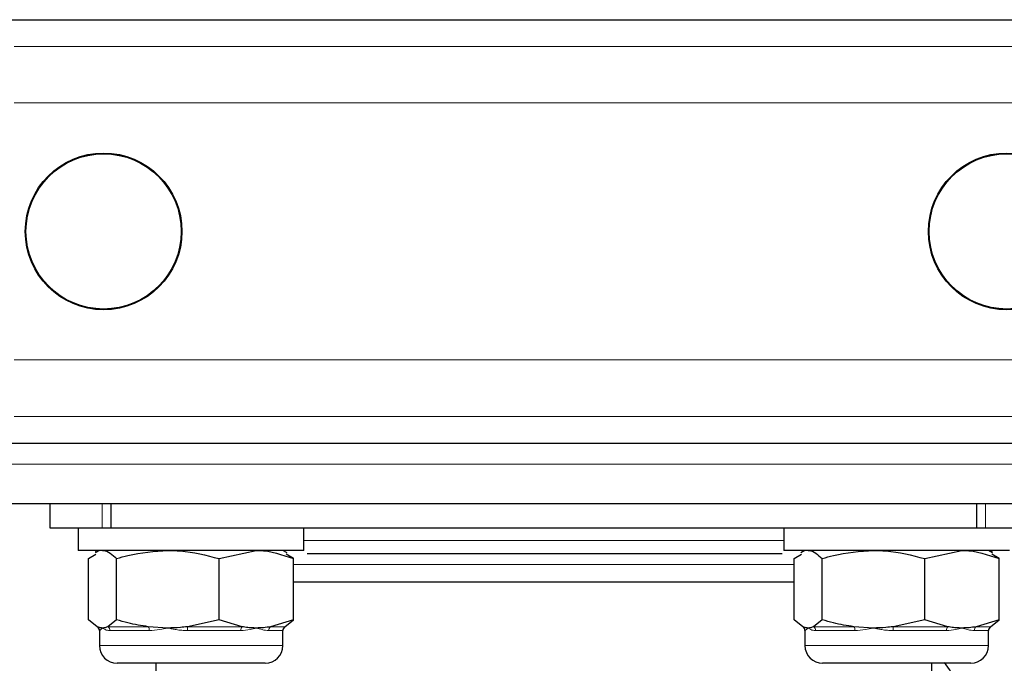
# Model space of a CAD drawing. Units: millimetres. Extents: x 0 to 210, y 0 to 297.
# Drawn here: x 172 to 176, y 224 to 226 of the extents above; entities that cross this region are included whole.
import ezdxf

# ---------------------------------------------------------------- set-up
doc = ezdxf.new("R2010")
doc.units = ezdxf.units.MM

msp = doc.modelspace()

# ---------------------------------------------------------------- linework, layer by layer
at = {"color": 7, "linetype": 'Continuous', "lineweight": 25}
for p, q in [((170.6141, 226.47524), (176.84173, 226.47524)), ((170.6141, 224.97524), (176.84173, 224.97524)), ((176.79823, 224.76024), (146.63423, 224.76024)), ((172.55173, 224.76024), (172.55173, 224.67524)), ((172.76881, 224.67524), (172.76881, 224.76024)), ((175.83464, 224.76024), (175.83464, 224.67524)), ((172.55173, 224.67524), (172.73702, 224.67524)), ((172.65173, 224.67524), (172.65173, 224.59524)), ((172.73702, 224.67524), (172.76881, 224.67524)), ((172.76881, 224.67524), (175.83464, 224.67524)), ((173.45173, 224.59524), (173.45173, 224.67524)), ((175.15173, 224.67524), (175.15173, 224.59524)), ((175.83464, 224.67524), (175.86643, 224.67524)), ((175.86643, 224.67524), (176.05173, 224.67524)), ((173.38659, 224.59524), (172.65173, 224.59524)), ((172.6887, 224.56621), (172.71476, 224.58147)), ((172.6887, 224.34926), (172.6887, 224.56621)), ((172.72673, 224.59524), (172.71179, 224.58661)), ((172.71806, 224.59524), (172.71179, 224.59161)), ((172.78784, 224.34926), (172.78784, 224.56621)), ((173.15086, 224.56621), (173.2828, 224.59524)), ((173.15086, 224.34926), (173.15086, 224.56621)), ((173.39166, 224.58661), (173.37673, 224.59524)), ((173.45173, 224.59524), (173.38659, 224.59524)), ((173.41475, 224.56621), (173.38869, 224.58147)), ((173.41475, 224.34926), (173.41475, 224.56621)), ((175.88659, 224.59524), (175.15173, 224.59524)), ((175.1887, 224.56621), (175.21476, 224.58147)), ((175.1887, 224.34926), (175.1887, 224.56621)), ((175.22673, 224.59524), (175.21179, 224.58661)), ((175.28784, 224.34926), (175.28784, 224.56621)), ((175.65086, 224.56621), (175.7828, 224.59524)), ((175.65086, 224.34926), (175.65086, 224.56621)), ((175.89166, 224.58661), (175.87673, 224.59524)), ((175.89166, 224.59161), (175.88539, 224.59524)), ((175.95173, 224.59524), (175.88659, 224.59524)), ((175.91475, 224.56621), (175.88869, 224.58147)), ((175.91475, 224.34926), (175.91475, 224.56621)), ((174.30173, 224.48274), (173.41475, 224.48274)), ((172.71933, 224.32475), (172.6887, 224.34926)), ((172.71891, 224.32475), (172.71933, 224.32475)), ((172.78784, 224.34926), (172.75721, 224.32475)), ((172.96935, 224.32024), (172.9, 224.32475)), ((173.15086, 224.34926), (173.03869, 224.32475)), ((173.23239, 224.32475), (173.15086, 224.34926)), ((173.41475, 224.34926), (173.33321, 224.32475)), ((173.38412, 224.32475), (173.41475, 224.34926)), ((173.38454, 224.32475), (173.38412, 224.32475)), ((175.21933, 224.32475), (175.1887, 224.34926)), ((175.21891, 224.32475), (175.21933, 224.32475)), ((175.28784, 224.34926), (175.25721, 224.32475)), ((175.46935, 224.32024), (175.4, 224.32475)), ((175.65086, 224.34926), (175.53869, 224.32475)), ((175.73239, 224.32475), (175.65086, 224.34926)), ((175.91475, 224.34926), (175.83321, 224.32475)), ((175.88412, 224.32475), (175.91475, 224.34926)), ((175.88454, 224.32475), (175.88412, 224.32475)), ((172.72673, 224.31122), (172.72673, 224.25774)), ((173.37673, 224.25774), (173.37673, 224.31122)), ((175.22673, 224.31122), (175.22673, 224.25774)), ((175.87673, 224.25774), (175.87673, 224.31122)), ((173.31423, 224.19524), (172.78923, 224.19524)), ((172.92673, 224.19524), (172.92673, 224.14603)), ((175.81423, 224.19524), (175.28923, 224.19524)), ((175.67673, 224.146), (175.67673, 224.19524))]:
    msp.add_line(p, q, dxfattribs=at)
at = {"color": 8, "linetype": 'Continuous', "lineweight": 18}
for p, q in [((172.42457, 226.38035), (177.14173, 226.38035)), ((177.14173, 226.18063), (172.42457, 226.18063)), ((172.42457, 225.26985), (177.14173, 225.26985)), ((177.14173, 225.07012), (172.42457, 225.07012)), ((146.72923, 224.90024), (176.79823, 224.90024)), ((172.73702, 224.67524), (172.73702, 224.76024)), ((175.86643, 224.76024), (175.86643, 224.67524)), ((174.30173, 224.63024), (173.45173, 224.63024)), ((175.15173, 224.63024), (174.30173, 224.63024)), ((175.1887, 224.54524), (173.41475, 224.54524)), ((172.75721, 224.32475), (172.9, 224.32475)), ((173.03869, 224.32475), (173.23239, 224.32475)), ((173.33321, 224.32475), (173.38454, 224.32475)), ((175.25721, 224.32475), (175.4, 224.32475)), ((175.53869, 224.32475), (175.73239, 224.32475)), ((175.83321, 224.32475), (175.88454, 224.32475)), ((172.72714, 224.31122), (172.72673, 224.31122)), ((172.90356, 224.31122), (172.76412, 224.31122)), ((173.22815, 224.31122), (173.039, 224.31122)), ((173.37673, 224.31122), (173.32661, 224.31122)), ((175.22714, 224.31122), (175.22673, 224.31122)), ((175.40356, 224.31122), (175.26412, 224.31122)), ((175.72815, 224.31122), (175.539, 224.31122)), ((175.87673, 224.31122), (175.82661, 224.31122)), ((172.72673, 224.25774), (173.36611, 224.25774)), ((173.36611, 224.25774), (173.37673, 224.25774)), ((175.22673, 224.25774), (175.86611, 224.25774)), ((175.86611, 224.25774), (175.87673, 224.25774))]:
    msp.add_line(p, q, dxfattribs=at)
at = {"color": 7, "linetype": 'Continuous', "lineweight": 25}
for centre, radius in [((172.74173, 225.72524), 0.2775), ((172.74173, 225.72524), 0.275), ((175.94173, 225.72524), 0.2775), ((175.94173, 225.72524), 0.275)]:
    msp.add_circle(centre, radius, dxfattribs=at)
for centre, radius, start, end in [((172.7111, 224.31122), 0.01562, 0, 60), ((173.39235, 224.31122), 0.01562, 120, 180), ((175.2111, 224.31122), 0.01562, 0, 60), ((175.89235, 224.31122), 0.01562, 120, 180), ((172.78923, 224.25774), 0.0625, 180, 270), ((173.31423, 224.25774), 0.0625, 270, 0), ((175.28923, 224.25774), 0.0625, 180, 270), ((175.81423, 224.25774), 0.0625, 270, 0)]:
    msp.add_arc(centre, radius, start, end, dxfattribs=at)
at = {"color": 8, "linetype": 'Continuous', "lineweight": 18}
for centre, radius, start, end in [((172.71151, 224.31122), 0.01563, 359.98637, 59.95102), ((172.74805, 224.31154), 0.01608, 358.86046, 55.26625), ((172.88051, 224.31238), 0.02308, 357.09965, 32.39257), ((172.80465, 224.31269), 0.23435, 359.64014, 2.94976), ((173.24854, 224.31226), 0.02042, 142.27723, 182.91906), ((173.34291, 224.31164), 0.01631, 126.47153, 181.47465), ((175.21151, 224.31122), 0.01563, 359.98637, 59.95102), ((175.24805, 224.31154), 0.01608, 358.86046, 55.26625), ((175.38051, 224.31238), 0.02308, 357.09965, 32.39257), ((175.30465, 224.31269), 0.23435, 359.64014, 2.94976), ((175.74854, 224.31226), 0.02042, 142.27723, 182.91906), ((175.84291, 224.31164), 0.01631, 126.47153, 181.47465)]:
    msp.add_arc(centre, radius, start, end, dxfattribs=at)
at = {"color": 7, "linetype": 'Continuous', "lineweight": 25}
for points, knots in [([(172.73827, 224.59524), (172.73944, 224.59521), (172.75618, 224.59479), (172.77259, 224.57998), (172.78784, 224.56621)], [0, 0, 0, 0, 0.0702148, 1, 1, 1, 1]), ([(172.78784, 224.56621), (172.80103, 224.57003), (172.86015, 224.58712), (172.92161, 224.59169), (172.96935, 224.59524)], [0, 0, 0, 0, 0.2232335, 1, 1, 1, 1]), ([(172.96935, 224.59524), (172.98418, 224.59489), (173.0456, 224.59345), (173.10546, 224.57796), (173.15086, 224.56621)], [0, 0, 0, 0, 0.24147331, 1, 1, 1, 1]), ([(173.2828, 224.59524), (173.28593, 224.59521), (173.33049, 224.59479), (173.37415, 224.57998), (173.41475, 224.56621)], [0, 0, 0, 0, 0.0702148, 1, 1, 1, 1]), ([(174.30173, 224.58274), (174.22627, 224.58274), (174.07083, 224.58274), (173.88014, 224.58274), (173.7317, 224.58274), (173.59842, 224.58274), (173.51501, 224.58274), (173.46287, 224.58274)], [0, 0, 0, 0, 0.244711, 0.50408, 0.6393152, 0.7745789, 1, 1, 1, 1]), ([(175.14561, 224.58274), (175.09188, 224.58274), (175.00687, 224.58274), (174.87176, 224.58274), (174.72331, 224.58274), (174.53263, 224.58274), (174.37719, 224.58274), (174.30173, 224.58274)], [0, 0, 0, 0, 0.2308221, 0.3651143, 0.4994349, 0.7569954, 1, 1, 1, 1]), ([(175.23827, 224.59524), (175.23944, 224.59521), (175.25618, 224.59479), (175.27259, 224.57998), (175.28784, 224.56621)], [0, 0, 0, 0, 0.0702148, 1, 1, 1, 1]), ([(175.28784, 224.56621), (175.30103, 224.57003), (175.36015, 224.58712), (175.42161, 224.59169), (175.46935, 224.59524)], [0, 0, 0, 0, 0.2232335, 1, 1, 1, 1]), ([(175.46935, 224.59524), (175.48418, 224.59489), (175.5456, 224.59345), (175.60546, 224.57796), (175.65086, 224.56621)], [0, 0, 0, 0, 0.2414733, 1, 1, 1, 1]), ([(175.7828, 224.59524), (175.78593, 224.59521), (175.83049, 224.59479), (175.87415, 224.57998), (175.91475, 224.56621)], [0, 0, 0, 0, 0.0702148, 1, 1, 1, 1]), ([(175.1887, 224.48274), (175.14866, 224.48274), (175.04084, 224.48274), (174.83036, 224.48274), (174.57194, 224.48274), (174.3918, 224.48274), (174.30173, 224.48274)], [0, 0, 0, 0, 0.1644956, 0.4429971, 0.7214985, 1, 1, 1, 1]), ([(172.73827, 224.32024), (172.73709, 224.32027), (172.73335, 224.32038), (172.72702, 224.32154), (172.7219, 224.32368), (172.71933, 224.32475)], [0, 0, 0, 0, 0.1856399, 0.5923013, 1, 1, 1, 1]), ([(172.75721, 224.32475), (172.75407, 224.32344), (172.74777, 224.32082), (172.74144, 224.32043), (172.73827, 224.32024)], [0, 0, 0, 0, 0.4990543, 1, 1, 1, 1]), ([(172.9, 224.32475), (172.87572, 224.3287), (172.83789, 224.33486), (172.80103, 224.34547), (172.78784, 224.34926)], [0, 0, 0, 0, 0.6420448, 1, 1, 1, 1]), ([(173.03869, 224.32475), (173.03039, 224.32377), (173.00736, 224.32106), (172.98417, 224.32056), (172.96935, 224.32024)], [0, 0, 0, 0, 0.3606875, 1, 1, 1, 1]), ([(173.2828, 224.32024), (173.27968, 224.32027), (173.2697, 224.32038), (173.25286, 224.32154), (173.23922, 224.32368), (173.23239, 224.32475)], [0, 0, 0, 0, 0.1856399, 0.5923013, 1, 1, 1, 1]), ([(173.33321, 224.32475), (173.32485, 224.32344), (173.3081, 224.32082), (173.29125, 224.32043), (173.2828, 224.32024)], [0, 0, 0, 0, 0.49905434, 1, 1, 1, 1]), ([(175.23827, 224.32024), (175.23709, 224.32027), (175.23335, 224.32038), (175.22702, 224.32154), (175.2219, 224.32368), (175.21933, 224.32475)], [0, 0, 0, 0, 0.1856399, 0.5923013, 1, 1, 1, 1]), ([(175.25721, 224.32475), (175.25407, 224.32344), (175.24777, 224.32082), (175.24144, 224.32043), (175.23827, 224.32024)], [0, 0, 0, 0, 0.49905434, 1, 1, 1, 1]), ([(175.4, 224.32475), (175.37572, 224.3287), (175.33789, 224.33486), (175.30103, 224.34547), (175.28784, 224.34926)], [0, 0, 0, 0, 0.6420448, 1, 1, 1, 1]), ([(175.53869, 224.32475), (175.53039, 224.32377), (175.50736, 224.32106), (175.48417, 224.32056), (175.46935, 224.32024)], [0, 0, 0, 0, 0.3606875, 1, 1, 1, 1]), ([(175.7828, 224.32024), (175.77968, 224.32027), (175.7697, 224.32038), (175.75286, 224.32154), (175.73922, 224.32368), (175.73239, 224.32475)], [0, 0, 0, 0, 0.1856399, 0.5923013, 1, 1, 1, 1]), ([(175.83321, 224.32475), (175.82485, 224.32344), (175.8081, 224.32082), (175.79125, 224.32043), (175.7828, 224.32024)], [0, 0, 0, 0, 0.4990543, 1, 1, 1, 1]), ([(175.77438, 224.05601), (175.77213, 224.08188), (175.76759, 224.13386), (175.73684, 224.17625), (175.7214, 224.19755)], [0, 0, 0, 0, 0.4976184, 1, 1, 1, 1])]:
    msp.add_open_spline(points, degree=3, knots=knots, dxfattribs=at)
at = {"color": 8, "linetype": 'Continuous', "lineweight": 18}
for points, knots in [([(172.73827, 224.32024), (172.7382, 224.32018), (172.73557, 224.31794), (172.7303, 224.31316), (172.72829, 224.31193), (172.72714, 224.31122)], [0, 0, 0, 0, 0.0113241, 0.4311416, 1, 1, 1, 1]), ([(172.76412, 224.31122), (172.76109, 224.3114), (172.75501, 224.31177), (172.74807, 224.31411), (172.74259, 224.31694), (172.7397, 224.31903), (172.73834, 224.32018), (172.73827, 224.32024)], [0, 0, 0, 0, 0.2831155, 0.569051, 0.7785242, 0.9886854, 1, 1, 1, 1]), ([(172.96935, 224.32024), (172.96909, 224.32018), (172.95944, 224.31794), (172.93708, 224.31316), (172.91581, 224.31193), (172.90356, 224.31122)], [0, 0, 0, 0, 0.0113241, 0.4311416, 1, 1, 1, 1]), ([(173.039, 224.31122), (173.03228, 224.3114), (173.01878, 224.31177), (173.00057, 224.31411), (172.98433, 224.31694), (172.97457, 224.31903), (172.9696, 224.32018), (172.96935, 224.32024)], [0, 0, 0, 0, 0.2831155, 0.569051, 0.7785242, 0.9886854, 1, 1, 1, 1]), ([(173.2828, 224.32024), (173.28262, 224.32018), (173.27559, 224.31794), (173.25851, 224.31316), (173.23924, 224.31193), (173.22815, 224.31122)], [0, 0, 0, 0, 0.0113241, 0.4311416, 1, 1, 1, 1]), ([(173.32661, 224.31122), (173.32291, 224.3114), (173.3155, 224.31177), (173.30422, 224.31411), (173.29347, 224.31694), (173.28659, 224.31903), (173.28299, 224.32018), (173.2828, 224.32024)], [0, 0, 0, 0, 0.2831155, 0.569051, 0.7785242, 0.9886854, 1, 1, 1, 1]), ([(175.23827, 224.32024), (175.2382, 224.32018), (175.23557, 224.31794), (175.2303, 224.31316), (175.22829, 224.31193), (175.22714, 224.31122)], [0, 0, 0, 0, 0.0113241, 0.4311416, 1, 1, 1, 1]), ([(175.26412, 224.31122), (175.26109, 224.3114), (175.25501, 224.31177), (175.24807, 224.31411), (175.24259, 224.31694), (175.2397, 224.31903), (175.23834, 224.32018), (175.23827, 224.32024)], [0, 0, 0, 0, 0.2831155, 0.56905104, 0.77852418, 0.98868539, 1, 1, 1, 1]), ([(175.46935, 224.32024), (175.46909, 224.32018), (175.45944, 224.31794), (175.43708, 224.31316), (175.41581, 224.31193), (175.40356, 224.31122)], [0, 0, 0, 0, 0.0113241, 0.4311416, 1, 1, 1, 1]), ([(175.539, 224.31122), (175.53228, 224.3114), (175.51878, 224.31177), (175.50057, 224.31411), (175.48433, 224.31694), (175.47457, 224.31903), (175.4696, 224.32018), (175.46935, 224.32024)], [0, 0, 0, 0, 0.2831155, 0.569051, 0.7785242, 0.9886854, 1, 1, 1, 1]), ([(175.7828, 224.32024), (175.78262, 224.32018), (175.77559, 224.31794), (175.75851, 224.31316), (175.73924, 224.31193), (175.72815, 224.31122)], [0, 0, 0, 0, 0.0113241, 0.4311416, 1, 1, 1, 1]), ([(175.82661, 224.31122), (175.82291, 224.3114), (175.8155, 224.31177), (175.80422, 224.31411), (175.79347, 224.31694), (175.78659, 224.31903), (175.78299, 224.32018), (175.7828, 224.32024)], [0, 0, 0, 0, 0.2831155, 0.56905104, 0.77852418, 0.98868539, 1, 1, 1, 1])]:
    msp.add_open_spline(points, degree=3, knots=knots, dxfattribs=at)

doc.saveas('drawing.dxf')
